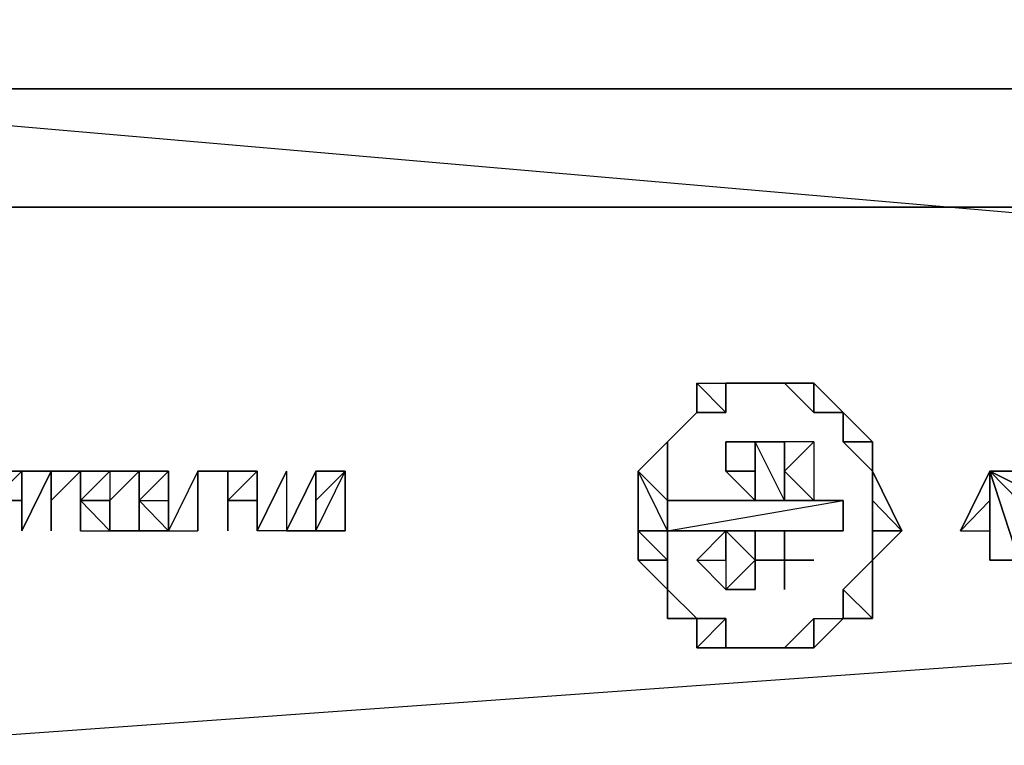
# Model space of a CAD drawing. Units: inches. Extents: x 0 to 17.5, y -25.6 to 0.1.
# Drawn here: x 1.1 to 3.3, y -24 to -22.4 of the extents above; entities that cross this region are included whole.
import ezdxf

# ---------------------------------------------------------------- set-up
doc = ezdxf.new("R2010")
doc.units = ezdxf.units.IN
doc.header["$MEASUREMENT"] = 0
doc.layers.get('0').update_dxf_attribs({"true_color": 0xe499b8})

msp = doc.modelspace()

# ---------------------------------------------------------------- linework, layer by layer
at = {"color": 146}
msp.add_lwpolyline([(17.4917, 0.0618), (17.4917, -22.5095), (8.7478, -22.5095), (0.0062, -22.5095), (8.7478, -22.5095), (0.0062, -22.5095), (0.0062, 0.0618), (0.0062, -22.5095), (8.7478, -22.5095), (8.7478, 0.0618)], dxfattribs=at)
at = {"color": 71}
msp.add_lwpolyline([(17.3623, -22.5095), (17.3623, -24.002), (0.1356, -22.5095), (0.1356, -24.002), (17.3623, -24.002)], dxfattribs=at)
msp.add_lwpolyline([(0.1356, -24.002), (17.3623, -24.002), (0.1356, -22.5095)], close=True, dxfattribs=at)
at = {"color": 213}
msp.add_lwpolyline([(0.1356, -22.7705), (0.1356, -24.002), (0.1356, -22.7705), (17.3623, -22.7705)], close=True, dxfattribs=at)
msp.add_lwpolyline([(0.1356, -24.002), (17.3623, -22.7705)], dxfattribs=at)
at = {"color": 153}
for points in [[(2.6612, -23.2234), (2.5965, -23.1587), (2.6612, -23.1587)], [(2.5965, -23.2234), (2.5965, -23.1587), (2.6612, -23.2234)], [(2.6612, -23.1587), (2.7259, -23.1587)], [(2.6612, -23.2234), (2.6612, -23.1587)], [(2.7259, -23.1587), (2.7906, -23.1587)], [(2.7259, -23.1587), (2.7906, -23.1587)], [(2.7906, -23.1587), (2.8554, -23.1587), (2.8554, -23.2234)], [(2.8554, -23.2234), (2.8554, -23.1587), (2.9201, -23.2234)], [(2.5318, -23.2881), (2.5965, -23.2234)], [(2.5318, -23.2881), (2.5965, -23.2234)], [(2.9201, -23.2234), (2.9848, -23.2881), (2.9201, -23.2881)], [(2.9201, -23.2234), (2.9201, -23.2881), (2.9848, -23.2881)], [(2.5318, -23.3528), (2.5318, -23.4175), (2.4671, -23.3528), (2.5318, -23.2881)], [(2.5318, -23.3528), (2.5318, -23.2881)], [(2.6612, -23.2881), (2.7259, -23.2881)], [(2.6612, -23.3528), (2.6612, -23.2881)], [(2.7259, -23.2881), (2.6612, -23.2881), (2.6612, -23.3528), (2.7259, -23.3528), (2.6612, -23.3528), (2.6612, -23.2881)], [(2.7259, -23.2881), (2.7259, -23.3528)], [(2.7259, -23.2881), (2.7259, -23.4175), (2.7906, -23.4175), (2.8554, -23.4175), (2.7906, -23.3528), (2.7906, -23.4175), (2.7906, -23.2881), (2.7906, -23.4175)], [(2.7259, -23.2881), (2.7259, -23.4175), (2.7906, -23.4175)], [(2.8554, -23.2881), (2.7906, -23.2881), (2.7906, -23.3528)], [(2.8554, -23.2881), (2.7906, -23.2881), (2.7906, -23.3528)], [(2.9201, -23.2881), (2.9848, -23.3528), (2.9848, -23.2881)], [(2.9848, -23.2881), (2.9848, -23.3528), (2.9201, -23.2881), (2.9848, -23.2881)], [(1.0414, -23.3528), (1.1062, -23.3528)], [(1.1062, -23.3528), (1.0414, -23.3528)], [(1.1062, -23.3528), (1.0414, -23.3528), (1.0414, -23.4175)], [(1.0414, -23.4175), (1.1062, -23.4175), (1.1062, -23.3528)], [(1.0414, -23.4175), (1.0414, -23.4844), (1.0414, -23.4175), (1.1062, -23.4175), (1.1062, -23.3528)], [(1.1062, -23.3528), (1.0414, -23.3528)], [(1.0414, -23.3528), (1.0414, -23.4175), (1.1062, -23.3528)], [(1.1062, -23.3528), (1.1709, -23.3528), (1.1062, -23.4844)], [(1.1062, -23.3528), (1.1709, -23.3528), (1.1709, -23.4844), (1.1709, -23.4175), (1.1709, -23.3528)], [(1.1062, -23.4844), (1.1709, -23.3528), (1.1062, -23.3528)], [(1.1709, -23.3528), (1.1062, -23.4844)], [(1.1709, -23.3528), (1.1709, -23.4844), (1.1709, -23.4175)], [(1.1709, -23.3528), (1.1709, -23.4175), (1.2356, -23.3528)], [(1.2356, -23.4175), (1.2356, -23.3528)], [(1.2356, -23.4175), (1.2356, -23.3528)], [(1.2356, -23.4175), (1.2356, -23.3528), (1.3003, -23.3528), (1.2356, -23.3528), (1.2356, -23.4175), (1.2356, -23.4844)], [(1.2356, -23.3528), (1.3003, -23.3528), (1.2356, -23.4175), (1.2356, -23.3528)], [(1.3003, -23.3528), (1.365, -23.3528)], [(1.365, -23.3528), (1.3003, -23.3528)], [(1.365, -23.3528), (1.3003, -23.3528)], [(1.3003, -23.4175), (1.365, -23.3528)], [(1.365, -23.3528), (1.3003, -23.3528)], [(1.3003, -23.3528), (1.365, -23.3528)], [(1.365, -23.3528), (1.3003, -23.4175), (1.3003, -23.4844), (1.3003, -23.4175)], [(1.365, -23.3528), (1.3003, -23.3528)], [(1.365, -23.3528), (1.4297, -23.3528)], [(1.365, -23.4175), (1.365, -23.3528)], [(1.365, -23.3528), (1.365, -23.4175)], [(1.365, -23.3528), (1.365, -23.4175), (1.365, -23.4844)], [(1.4297, -23.3528), (1.365, -23.3528)], [(1.4297, -23.3528), (1.365, -23.4175), (1.4297, -23.4175)], [(1.365, -23.3528), (1.365, -23.4175)], [(1.365, -23.4175), (1.365, -23.4844), (1.365, -23.3528), (1.365, -23.4175)], [(1.365, -23.3528), (1.365, -23.4175)], [(1.4297, -23.4175), (1.4297, -23.3528)], [(1.4297, -23.4844), (1.4944, -23.4844), (1.4944, -23.3528)], [(1.4297, -23.4844), (1.4944, -23.4844), (1.4944, -23.3528)], [(1.4297, -23.4175), (1.4297, -23.3528)], [(1.5612, -23.3528), (1.4944, -23.3528)], [(1.4944, -23.3528), (1.5612, -23.3528)], [(1.4944, -23.3528), (1.5612, -23.3528)], [(1.4944, -23.3528), (1.4944, -23.4844)], [(1.626, -23.3528), (1.5612, -23.3528)], [(1.5612, -23.3528), (1.626, -23.3528)], [(1.5612, -23.3528), (1.5612, -23.4175)], [(1.626, -23.4175), (1.5612, -23.4175), (1.626, -23.3528)], [(1.626, -23.3528), (1.5612, -23.4175), (1.626, -23.4175)], [(1.5612, -23.4175), (1.626, -23.3528), (1.5612, -23.3528)], [(1.626, -23.4175), (1.626, -23.3528)], [(1.626, -23.3528), (1.626, -23.4175), (1.626, -23.4844)], [(1.626, -23.3528), (1.626, -23.4175), (1.626, -23.4844)], [(1.626, -23.4844), (1.6907, -23.3528)], [(1.6907, -23.3528), (1.6907, -23.4844), (1.626, -23.4844), (1.6907, -23.3528)], [(1.626, -23.3528), (1.626, -23.4175)], [(1.626, -23.3528), (1.626, -23.4844), (1.626, -23.4175)], [(1.626, -23.3528), (1.626, -23.4175), (1.626, -23.4844)], [(1.7554, -23.3528), (1.6907, -23.4844), (1.7554, -23.4844)], [(1.7554, -23.4844), (1.8201, -23.3528), (1.7554, -23.3528)], [(1.7554, -23.4175), (1.7554, -23.4844), (1.8201, -23.4844), (1.8201, -23.3528)], [(1.8201, -23.4844), (1.8201, -23.3528)], [(2.5318, -23.4844), (2.4671, -23.4844), (2.4671, -23.3528), (2.5318, -23.4175)], [(2.4671, -23.3528), (2.4671, -23.4844), (2.5318, -23.4844)], [(2.6612, -23.3528), (2.7259, -23.3528), (2.7259, -23.4175)], [(2.9848, -23.4175), (2.9848, -23.3528), (3.0495, -23.4844), (2.9848, -23.4844)], [(2.9848, -23.3528), (2.9848, -23.4175)], [(1.0414, -23.4175), (1.1062, -23.4175)], [(1.2356, -23.4844), (1.3003, -23.4844), (1.2356, -23.4175)], [(1.2356, -23.4175), (1.2356, -23.4844), (1.3003, -23.4844)], [(1.3003, -23.4175), (1.3003, -23.4844)], [(1.365, -23.4844), (1.365, -23.4175)], [(1.365, -23.4844), (1.4297, -23.4844), (1.365, -23.4844), (1.365, -23.4175)], [(1.5612, -23.4844), (1.5612, -23.4175)], [(1.5612, -23.4844), (1.5612, -23.4175)], [(1.5612, -23.4175), (1.5612, -23.4844)], [(2.9201, -23.4175), (2.9201, -23.4844), (2.5318, -23.4844), (2.5318, -23.4175)], [(2.9201, -23.4844), (2.9201, -23.4175), (2.5318, -23.4175), (2.5318, -23.4844)], [(3.0495, -23.4844), (2.9848, -23.4175), (2.9848, -23.4844)], [(1.3003, -23.4844), (1.365, -23.4844)], [(1.3003, -23.4844), (1.365, -23.4844)], [(1.3003, -23.4844), (1.365, -23.4844)], [(1.365, -23.4844), (1.4297, -23.4844)], [(1.365, -23.4844), (1.4297, -23.4844)], [(2.5318, -23.5491), (2.4671, -23.5491), (2.4671, -23.4844), (2.5318, -23.4844)], [(2.5318, -23.5491), (2.4671, -23.4844), (2.4671, -23.5491)], [(2.6612, -23.5491), (2.6612, -23.4844), (2.5965, -23.5491)], [(2.6612, -23.4844), (2.7259, -23.4844), (2.7259, -23.5491)], [(2.6612, -23.5491), (2.6612, -23.4844)], [(2.7259, -23.5491), (2.7259, -23.4844), (2.6612, -23.4844)], [(2.7259, -23.4844), (2.7906, -23.4844)], [(2.7259, -23.6138), (2.7259, -23.4844), (2.7259, -23.5491)], [(2.7906, -23.4844), (2.8554, -23.4844)], [(2.7906, -23.6138), (2.7906, -23.4844), (2.7906, -23.5491)], [(2.8554, -23.4844), (2.7906, -23.4844)], [(2.9848, -23.4844), (3.0495, -23.4844), (2.9848, -23.5491)], [(2.4671, -23.5491), (2.5318, -23.5491), (2.5318, -23.6138)], [(2.5965, -23.5491), (2.6612, -23.6138)], [(2.6612, -23.6138), (2.7259, -23.5491)], [(2.6612, -23.6138), (2.7259, -23.5491)], [(2.7259, -23.5491), (2.7906, -23.5491)], [(2.7906, -23.5491), (2.8554, -23.5491)], [(2.9848, -23.5491), (2.9848, -23.6138), (2.9848, -23.6785), (2.9201, -23.6138)], [(2.9848, -23.5491), (2.9848, -23.6138)], [(2.9848, -23.6785), (2.9848, -23.5491), (2.9848, -23.6138)], [(2.5965, -23.6785), (2.5318, -23.6785), (2.5318, -23.6138)], [(2.7259, -23.6138), (2.6612, -23.6138)], [(2.9201, -23.6138), (2.9848, -23.6785), (2.9201, -23.6785)], [(2.5318, -23.6785), (2.5965, -23.6785)], [(2.6612, -23.7432), (2.5965, -23.7432), (2.6612, -23.6785)], [(2.6612, -23.6785), (2.5965, -23.7432), (2.5965, -23.6785)], [(2.8554, -23.6785), (2.8554, -23.7432), (2.7906, -23.7432)], [(2.9201, -23.6785), (2.8554, -23.7432), (2.8554, -23.6785)], [(2.5965, -23.7432), (2.6612, -23.7432)], [(2.6612, -23.7432), (2.7259, -23.7432)], [(2.7906, -23.7432), (2.7259, -23.7432)]]:
    msp.add_lwpolyline(points, close=True, dxfattribs=at)
for points in [[(2.5965, -23.1587), (2.5965, -23.2234), (2.6612, -23.2234), (2.5965, -23.1587), (2.6612, -23.1587)], [(2.7259, -23.1587), (2.6612, -23.1587)], [(2.7906, -23.1587), (2.8554, -23.1587), (2.8554, -23.2234), (2.9201, -23.2234), (2.8554, -23.1587), (2.7906, -23.1587), (2.8554, -23.2234)], [(2.9848, -23.2881), (2.9201, -23.2234)], [(2.5318, -23.5491), (2.5318, -23.4844), (2.5318, -23.4175), (2.4671, -23.3528), (2.5318, -23.2881), (2.5318, -23.4175), (2.5318, -23.3528), (2.5318, -23.2881), (2.5318, -23.3528)], [(2.7906, -23.3528), (2.7906, -23.2881), (2.7259, -23.2881)], [(2.8554, -23.2881), (2.8554, -23.4175), (2.7906, -23.3528), (2.7906, -23.2881), (2.7906, -23.4175), (2.7906, -23.2881), (2.7259, -23.2881), (2.7906, -23.2881), (2.7906, -23.3528), (2.7906, -23.4175), (2.8554, -23.4175)], [(2.7259, -23.4175), (2.7259, -23.3528), (2.7259, -23.2881)], [(2.8554, -23.2881), (2.8554, -23.4175)], [(2.9848, -23.2881), (2.9848, -23.3528)], [(2.9848, -23.5491), (3.0495, -23.4844), (2.9848, -23.3528), (2.9848, -23.2881)], [(1.0414, -23.4175), (1.0414, -23.4844), (1.0414, -23.4175), (1.1062, -23.3528), (1.0414, -23.3528), (0.9767, -23.3528), (0.9767, -23.4175)], [(1.1709, -23.3528), (1.1062, -23.3528), (1.0414, -23.4175)], [(1.1709, -23.4844), (1.1709, -23.3528)], [(1.1709, -23.3528), (1.2356, -23.3528), (1.1709, -23.4175), (1.2356, -23.3528), (1.2356, -23.4175)], [(1.3003, -23.3528), (1.2356, -23.3528), (1.2356, -23.4175)], [(1.3003, -23.3528), (1.2356, -23.3528), (1.3003, -23.3528), (1.2356, -23.4175)], [(1.3003, -23.3528), (1.3003, -23.4175), (1.3003, -23.4844), (1.3003, -23.4175), (1.2356, -23.4175)], [(1.3003, -23.3528), (1.3003, -23.4175), (1.365, -23.3528), (1.3003, -23.4175), (1.3003, -23.4844)], [(1.365, -23.3528), (1.4297, -23.3528), (1.365, -23.3528), (1.365, -23.4844), (1.3003, -23.4844)], [(1.365, -23.4844), (1.365, -23.4175), (1.365, -23.3528)], [(1.365, -23.4844), (1.365, -23.3528)], [(1.365, -23.3528), (1.4297, -23.3528), (1.4297, -23.4844), (1.365, -23.4175)], [(1.365, -23.3528), (1.4297, -23.3528), (1.365, -23.4175), (1.4297, -23.4175), (1.4297, -23.3528)], [(1.4297, -23.4844), (1.4297, -23.3528), (1.365, -23.4175), (1.4297, -23.4844), (1.365, -23.4844)], [(1.365, -23.4844), (1.365, -23.4175), (1.365, -23.3528)], [(1.4944, -23.3528), (1.4297, -23.4844)], [(1.4944, -23.3528), (1.5612, -23.3528)], [(1.5612, -23.3528), (1.626, -23.3528)], [(1.5612, -23.4175), (1.5612, -23.3528)], [(1.5612, -23.4175), (1.626, -23.3528)], [(1.5612, -23.3528), (1.626, -23.3528), (1.5612, -23.4175), (1.5612, -23.4844), (1.5612, -23.4175)], [(1.6907, -23.3528), (1.6907, -23.4844), (1.626, -23.4844)], [(1.7554, -23.4844), (1.6907, -23.4844), (1.7554, -23.3528), (1.8201, -23.3528)], [(1.8201, -23.4844), (1.7554, -23.4844), (1.8201, -23.3528), (1.7554, -23.4175), (1.7554, -23.4844), (1.7554, -23.4175)], [(1.7554, -23.3528), (1.7554, -23.4844)], [(2.6612, -23.3528), (2.7259, -23.4175), (2.7259, -23.3528)], [(2.7259, -23.3528), (2.7259, -23.4175)], [(3.373, -23.4175), (3.2436, -23.3528), (3.3083, -23.3528), (3.2436, -23.3528), (3.2436, -23.4175), (3.1789, -23.4844), (3.2436, -23.4844), (3.2436, -23.3528), (3.2436, -23.4175), (3.1789, -23.4844), (3.2436, -23.3528), (3.1789, -23.4844), (3.2436, -23.4844), (3.2436, -23.5491), (3.2436, -23.3528), (3.373, -23.4175)], [(3.373, -23.4844), (3.2436, -23.3528), (3.373, -23.4844)], [(3.3083, -23.5491), (3.2436, -23.3528), (3.3083, -23.5491), (3.2436, -23.5491), (3.2436, -23.3528), (3.2436, -23.4844), (3.2436, -23.5491), (3.3083, -23.5491), (3.2436, -23.3528), (3.3083, -23.3528)], [(3.373, -23.4844), (3.2436, -23.3528), (3.373, -23.4844)], [(3.3083, -23.5491), (3.2436, -23.3528)], [(1.2356, -23.4175), (1.3003, -23.4175), (1.3003, -23.4844)], [(1.4297, -23.4844), (1.365, -23.4844), (1.365, -23.4175), (1.365, -23.4844)], [(2.5318, -23.4844), (2.9201, -23.4175)], [(2.6612, -23.4844), (2.5965, -23.5491), (2.6612, -23.5491), (2.6612, -23.6138), (2.5965, -23.5491)], [(2.7259, -23.5491), (2.7259, -23.6138), (2.6612, -23.6138), (2.7259, -23.6138), (2.7259, -23.4844)], [(2.7259, -23.4844), (2.6612, -23.4844), (2.6612, -23.5491), (2.6612, -23.6138)], [(2.7259, -23.4844), (2.7259, -23.5491)], [(2.7259, -23.4844), (2.7259, -23.5491)], [(2.7259, -23.5491), (2.7259, -23.6138), (2.7259, -23.4844)], [(2.7259, -23.5491), (2.7259, -23.4844)], [(2.7259, -23.5491), (2.7259, -23.4844), (2.7906, -23.4844), (2.7259, -23.4844)], [(2.7259, -23.5491), (2.7259, -23.4844)], [(2.7906, -23.4844), (2.7906, -23.5491)], [(2.7906, -23.6138), (2.7906, -23.4844)], [(2.7906, -23.5491), (2.7906, -23.6138), (2.7906, -23.4844)], [(2.7906, -23.5491), (2.7906, -23.4844)], [(2.7906, -23.5491), (2.7906, -23.4844)], [(2.9848, -23.4844), (2.9848, -23.5491), (2.9848, -23.6138)], [(2.5318, -23.5491), (2.4671, -23.5491), (2.5318, -23.6138), (2.5318, -23.6785), (2.5318, -23.6138), (2.5318, -23.5491), (2.5318, -23.6138), (2.5965, -23.6785)], [(2.5318, -23.5491), (2.5318, -23.6138)], [(2.7259, -23.5491), (2.7906, -23.5491)], [(2.7259, -23.5491), (2.7259, -23.6138)], [(2.8554, -23.6785), (2.7906, -23.7432), (2.8554, -23.7432), (2.8554, -23.6785), (2.9201, -23.6785), (2.9848, -23.6785), (2.9201, -23.6138), (2.9848, -23.5491)], [(2.7906, -23.5491), (2.8554, -23.5491)], [(2.9201, -23.6138), (2.9201, -23.6785), (2.8554, -23.7432), (2.9201, -23.6785)], [(2.6612, -23.7432), (2.6612, -23.6785), (2.5965, -23.6785), (2.5965, -23.7432), (2.6612, -23.6785), (2.5965, -23.6785)], [(2.7906, -23.7432), (2.7259, -23.7432), (2.6612, -23.7432)]]:
    msp.add_lwpolyline(points, dxfattribs=at)

doc.saveas('drawing.dxf')
